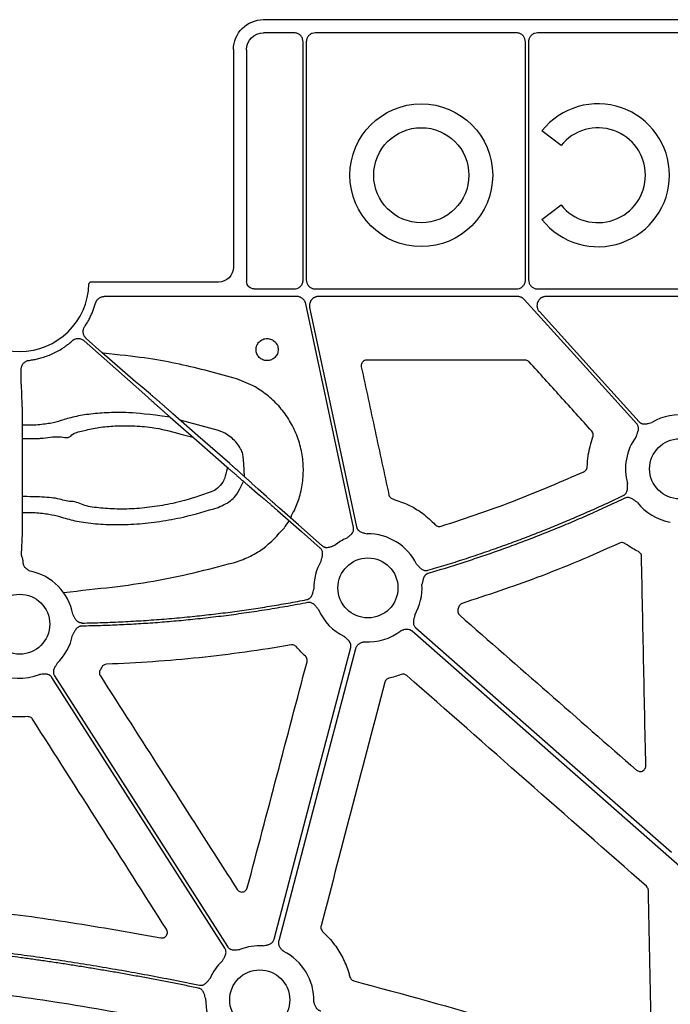
# Model space of a CAD drawing. Extents: x 55 to 1443, y -1166 to -62.
# Drawn here: x 508 to 595, y -437 to -305 of the extents above; entities that cross this region are included whole.
import ezdxf

# ---------------------------------------------------------------- set-up
doc = ezdxf.new("R2010")
doc.units = 0
doc.header["$LTSCALE"] = 5
doc.header["$MEASUREMENT"] = 0
doc.layers.add('DUENN-18', color=94, linetype='CONTINUOUS')
doc.layers.add('SICHTBAR', color=7, linetype='CONTINUOUS')

msp = doc.modelspace()

# ---------------------------------------------------------------- linework, layer by layer
at = {"layer": 'DUENN-18'}
for p, q in [((544.81, -306.45), (540.7, -306.45)), ((574.58, -306.45), (547.65, -306.45)), ((601.51, -306.45), (577.41, -306.45)), ((546.02, -339.54), (546.02, -307.66)), ((546.44, -307.66), (546.44, -339.54)), ((575.79, -339.54), (575.79, -307.66)), ((576.2, -307.66), (576.2, -339.54)), ((538.44, -308.71), (538.44, -339.74)), ((580.56, -321.54), (578, -319.58)), ((578, -331.45), (580.56, -329.49)), ((539.45, -340.75), (544.81, -340.75)), ((547.64, -340.75), (574.58, -340.75)), ((577.41, -340.75), (601.51, -340.75)), ((545.18, -341.76), (519.39, -341.76)), ((574.73, -341.76), (548.07, -341.76)), ((618.52, -341.76), (578.54, -341.76)), ((508.27, -352.08), (508.27, -351.5)), ((508.41, -356.23), (508.28, -353.54)), ((534.68, -359.71), (529.54, -358.3)), ((508.45, -368.69), (508.44, -360.2)), ((508.28, -376.33), (508.42, -373.45))]:
    msp.add_line(p, q, dxfattribs=at)
at = {"layer": 'DUENN-18', "flags": 128}
for points in [[(552.76, -372.69), (549.18, -355.91), (546.36, -342.72)], [(590.69, -358.81), (582.25, -349.48), (575.62, -342.16)], [(546.89, -343.22), (550.41, -359.68), (553.17, -372.61)], [(577.65, -343.78), (585.12, -352.04), (591, -358.53)], [(516.69, -347.69), (519.39, -350.05), (525.22, -355.25)], [(523.58, -353.17), (519.08, -349.24), (516.97, -347.38)], [(525.57, -354.86), (524.46, -353.91), (523.58, -353.17)], [(528.2, -357.9), (532.45, -361.64), (535.79, -364.58)], [(536.18, -364.14), (531.93, -360.4), (528.58, -357.46)], [(538.81, -367.18), (539.92, -368.13), (540.8, -368.87)], [(541.09, -368.54), (540.01, -367.56), (539.16, -366.79)], [(542.6, -370.44), (545.8, -373.25), (548.31, -375.45)], [(548.58, -375.14), (545.39, -372.33), (542.87, -370.13)], [(561.09, -386.13), (580.27, -402.96), (595.33, -416.19)], [(596.84, -418.4), (576.57, -400.59), (560.63, -386.6)], [(542.12, -427.85), (547.87, -405.98), (552.39, -388.79)], [(553.03, -388.93), (547.27, -410.84), (542.75, -428.05)], [(535.55, -429.05), (522.56, -408.74), (512.37, -392.78)], [(512.72, -392.55), (525.7, -412.87), (535.9, -428.83)]]:
    msp.add_lwpolyline(points, dxfattribs=at)
at = {"layer": 'DUENN-18'}
for radius in [9.56, 6.37]:
    msp.add_circle((561.84, -325.52), radius, dxfattribs=at)
for centre, radius, start, end in [((585.51, -325.52), 9.57, 218.3432, 141.6568), ((585.51, -325.52), 6.35, 218.7712, 141.2288), ((596.43, -364.84), 7.24, 40.5112, 121.0189), ((596.43, -364.84), 7.24, 143.2754, 195.9349), ((546.31, -371.72), 1.96, 136.8498, 171.7096), ((596.43, -364.84), 7.24, 218.196, 260.1334), ((540.3, -369.82), 4.31, 317.84, 332.822), ((554.7, -380.79), 7.24, 113.1779, 127.5846), ((554.7, -380.79), 7.24, 25.907, 90.9214), ((554.7, -380.79), 7.24, 149.8411, 181.3306), ((508.06, -385.65), 7.24, 10.5718, 78.8718), ((554.7, -380.79), 7.24, 329.8411, 3.6459), ((554.7, -380.79), 7.24, 203.5917, 244.1448), ((508.06, -385.65), 7.24, 313.7047, 348.3107), ((554.7, -380.79), 7.24, 266.4013, 307.5846), ((508.06, -385.65), 7.24, 243.6091, 291.4482), ((540.2, -435.96), 7.24, 86.4013, 111.4482), ((540.2, -435.96), 7.24, 357.7987, 64.1448), ((540.2, -435.96), 7.24, 133.7047, 156.5314), ((540.2, -435.96), 7.24, 178.7905, 244.1448)]:
    msp.add_arc(centre, radius, start, end, dxfattribs=at)
at = {"layer": 'DUENN-18', "extrusion": (0, 0, -1)}
for centre, major_axis, start_param, end_param in [((540.7, -308.71), (-1.6, 1.6), 5.497873, 7.068498), ((539.45, -339.74), (0.71, 0.71), 2.35628, 3.926905)]:
    msp.add_ellipse(centre, major_axis=major_axis, ratio=0.999829, start_param=start_param, end_param=end_param, dxfattribs=at)
at = {"layer": 'DUENN-18'}
for points, knots in [([(546.02, -307.66), (546.01, -307.52), (545.98, -307.25), (545.77, -306.89), (545.47, -306.61), (545.13, -306.47), (544.9, -306.45), (544.81, -306.45)], [0, 0, 0, 0, 0.214739, 0.429478, 0.644124, 0.858737, 1, 1, 1, 1]), ([(547.65, -306.45), (547.51, -306.46), (547.24, -306.49), (546.88, -306.7), (546.6, -307), (546.46, -307.34), (546.44, -307.57), (546.44, -307.66)], [0, 0, 0, 0, 0.2147296, 0.4294565, 0.6441095, 0.8587413, 1, 1, 1, 1]), ([(575.79, -307.66), (575.77, -307.52), (575.75, -307.25), (575.54, -306.89), (575.23, -306.61), (574.89, -306.47), (574.67, -306.45), (574.58, -306.45)], [0, 0, 0, 0, 0.2147196, 0.4294403, 0.644122, 0.8587532, 1, 1, 1, 1]), ([(577.41, -306.45), (577.27, -306.46), (577, -306.49), (576.64, -306.7), (576.37, -307), (576.22, -307.34), (576.21, -307.57), (576.2, -307.66)], [0, 0, 0, 0, 0.2147148, 0.4294399, 0.6441098, 0.8587429, 1, 1, 1, 1]), ([(544.81, -340.75), (544.95, -340.73), (545.22, -340.71), (545.58, -340.5), (545.86, -340.19), (546, -339.85), (546.02, -339.63), (546.02, -339.54)], [0, 0, 0, 0, 0.21472, 0.4294446, 0.6441099, 0.8587432, 1, 1, 1, 1]), ([(546.44, -339.54), (546.45, -339.67), (546.48, -339.95), (546.69, -340.31), (546.99, -340.58), (547.33, -340.73), (547.56, -340.74), (547.64, -340.75)], [0, 0, 0, 0, 0.2147187, 0.4294444, 0.6441126, 0.8587539, 1, 1, 1, 1]), ([(574.58, -340.75), (574.71, -340.73), (574.99, -340.71), (575.35, -340.5), (575.62, -340.19), (575.77, -339.85), (575.78, -339.63), (575.79, -339.54)], [0, 0, 0, 0, 0.214716, 0.429455, 0.644118, 0.858751, 1, 1, 1, 1]), ([(576.2, -339.54), (576.21, -339.67), (576.24, -339.95), (576.45, -340.31), (576.76, -340.58), (577.09, -340.73), (577.32, -340.74), (577.41, -340.75)], [0, 0, 0, 0, 0.214708, 0.429438, 0.644102, 0.858731, 1, 1, 1, 1]), ([(516.77, -345.79), (516.82, -345.71), (516.93, -345.55), (517.08, -345.3), (517.23, -345.05), (517.37, -344.8), (517.5, -344.54), (517.67, -344.19), (517.86, -343.75), (518.06, -343.2), (518.17, -342.83), (518.23, -342.65)], [0, 0, 0, 0, 0.083329, 0.166577, 0.249807, 0.333083, 0.416468, 0.500023, 0.666879, 0.833369, 1, 1, 1, 1]), ([(518.23, -342.65), (518.24, -342.62), (518.26, -342.55), (518.29, -342.46), (518.34, -342.38), (518.41, -342.26), (518.51, -342.14), (518.66, -342), (518.82, -341.9), (519, -341.82), (519.19, -341.77), (519.32, -341.77), (519.39, -341.76)], [0, 0, 0, 0, 0.062728, 0.124957, 0.187096, 0.249556, 0.375029, 0.500843, 0.626308, 0.752119, 0.875692, 1, 1, 1, 1]), ([(546.36, -342.72), (546.35, -342.68), (546.34, -342.62), (546.3, -342.52), (546.26, -342.43), (546.2, -342.31), (546.09, -342.17), (545.95, -342.03), (545.77, -341.91), (545.59, -341.83), (545.39, -341.77), (545.25, -341.77), (545.18, -341.76)], [0, 0, 0, 0, 0.06265, 0.124753, 0.186753, 0.249097, 0.374503, 0.500226, 0.62563, 0.751351, 0.875311, 1, 1, 1, 1]), ([(548.07, -341.76), (548.04, -341.76), (547.97, -341.77), (547.86, -341.78), (547.76, -341.8), (547.65, -341.84), (547.51, -341.9), (547.32, -342.01), (547.13, -342.2), (546.98, -342.43), (546.9, -342.66), (546.87, -342.86), (546.86, -343.04), (546.88, -343.16), (546.89, -343.22)], [0, 0, 0, 0, 0.050362, 0.10006, 0.149483, 0.199028, 0.249086, 0.374284, 0.499725, 0.625088, 0.750699, 0.833788, 0.916274, 1, 1, 1, 1]), ([(575.62, -342.16), (575.6, -342.14), (575.55, -342.09), (575.48, -342.02), (575.4, -341.96), (575.31, -341.91), (575.2, -341.86), (575.06, -341.81), (574.9, -341.77), (574.79, -341.77), (574.73, -341.76)], [0, 0, 0, 0, 0.100814, 0.200531, 0.29985, 0.399478, 0.500116, 0.666918, 0.832453, 1, 1, 1, 1]), ([(578.54, -341.76), (578.5, -341.76), (578.43, -341.77), (578.31, -341.78), (578.2, -341.81), (578.09, -341.85), (577.99, -341.9), (577.87, -341.96), (577.75, -342.06), (577.58, -342.22), (577.42, -342.47), (577.33, -342.81), (577.33, -343.11), (577.39, -343.33), (577.45, -343.5), (577.54, -343.65), (577.61, -343.73), (577.65, -343.78)], [0, 0, 0, 0, 0.042236, 0.083655, 0.124632, 0.165553, 0.206805, 0.248768, 0.311314, 0.374726, 0.500137, 0.625366, 0.751098, 0.814029, 0.877156, 0.938249, 1, 1, 1, 1]), ([(516.97, -347.38), (516.94, -347.35), (516.89, -347.3), (516.82, -347.22), (516.75, -347.13), (516.68, -347.01), (516.61, -346.84), (516.56, -346.62), (516.55, -346.4), (516.58, -346.19), (516.65, -345.98), (516.73, -345.85), (516.77, -345.79)], [0, 0, 0, 0, 0.062597, 0.124593, 0.186493, 0.248804, 0.373984, 0.499468, 0.624707, 0.750255, 0.8748, 1, 1, 1, 1]), ([(509.33, -350.31), (509.43, -350.29), (509.65, -350.26), (509.96, -350.21), (510.28, -350.15), (510.59, -350.08), (511.06, -349.95), (511.67, -349.76), (512.41, -349.45), (513.13, -349.09), (513.75, -348.73), (514.26, -348.37), (514.69, -348.05), (514.96, -347.81), (515.09, -347.7)], [0, 0, 0, 0, 0.049991, 0.099943, 0.149904, 0.199918, 0.250033, 0.375097, 0.500008, 0.624835, 0.749983, 0.833407, 0.916674, 1, 1, 1, 1]), ([(515.09, -347.7), (515.12, -347.67), (515.18, -347.62), (515.27, -347.56), (515.36, -347.51), (515.5, -347.45), (515.67, -347.4), (515.89, -347.38), (516.11, -347.4), (516.32, -347.46), (516.52, -347.55), (516.64, -347.64), (516.69, -347.69)], [0, 0, 0, 0, 0.062647, 0.1247, 0.186665, 0.24905, 0.374228, 0.499711, 0.62495, 0.750498, 0.874905, 1, 1, 1, 1]), ([(536.78, -352.68), (534.18, -351.98), (528.97, -350.57), (523.63, -349.78), (519.22, -349.36)], [0, 0, 0, 0, 0.498439, 1, 1, 1, 1]), ([(508.27, -351.5), (508.27, -351.47), (508.27, -351.39), (508.28, -351.29), (508.31, -351.18), (508.35, -351.04), (508.43, -350.88), (508.56, -350.7), (508.72, -350.55), (508.91, -350.43), (509.11, -350.34), (509.26, -350.32), (509.33, -350.31)], [0, 0, 0, 0, 0.062598, 0.124595, 0.186496, 0.248809, 0.373986, 0.499469, 0.624706, 0.750253, 0.874798, 1, 1, 1, 1]), ([(508.28, -353.54), (508.28, -353.53), (508.27, -353.5), (508.27, -353.46), (508.27, -353.4), (508.27, -353.34), (508.27, -353.27), (508.27, -353.2), (508.27, -353.12), (508.27, -353.04), (508.27, -352.95), (508.27, -352.86), (508.27, -352.78), (508.27, -352.69), (508.27, -352.6), (508.27, -352.51), (508.27, -352.42), (508.27, -352.33), (508.27, -352.25), (508.27, -352.17), (508.27, -352.11), (508.27, -352.08)], [0, 0, 0, 0, 0.064341, 0.127382, 0.189121, 0.24956, 0.308698, 0.366534, 0.42307, 0.478304, 0.532237, 0.584869, 0.6362, 0.68623, 0.734958, 0.782385, 0.828511, 0.873335, 0.916858, 0.95908, 1, 1, 1, 1]), ([(544.88, -370.39), (545.12, -369.8), (545.63, -368.53), (546.02, -366.47), (546.09, -364.3), (545.78, -362.14), (545.11, -360.06), (544.1, -358.13), (542.79, -356.38), (541.19, -354.9), (539.21, -353.56), (537.65, -353), (536.78, -352.68)], [0, 0, 0, 0, 0.086469, 0.184855, 0.283239, 0.381683, 0.480125, 0.57859, 0.677053, 0.775488, 0.873923, 1, 1, 1, 1]), ([(525.22, -355.25), (525.26, -355.29), (525.32, -355.35), (525.43, -355.45), (525.55, -355.55), (525.67, -355.66), (525.79, -355.77), (525.91, -355.88), (526.04, -356), (526.18, -356.12), (526.31, -356.24), (526.45, -356.36), (526.59, -356.49), (526.73, -356.61), (526.88, -356.74), (527.02, -356.87), (527.17, -357), (527.32, -357.13), (527.46, -357.26), (527.61, -357.39), (527.76, -357.52), (527.9, -357.65), (528.05, -357.78), (528.15, -357.86), (528.2, -357.9)], [0, 0, 0, 0, 0.04877, 0.097224, 0.145363, 0.193185, 0.240692, 0.287883, 0.334758, 0.381318, 0.427561, 0.473489, 0.519102, 0.564398, 0.609379, 0.654044, 0.698393, 0.742427, 0.786145, 0.829547, 0.872634, 0.915405, 0.95786, 1, 1, 1, 1]), ([(528.58, -357.46), (528.53, -357.41), (528.41, -357.32), (528.24, -357.17), (528.07, -357.02), (527.9, -356.87), (527.73, -356.72), (527.56, -356.57), (527.39, -356.42), (527.22, -356.27), (527.05, -356.13), (526.89, -355.98), (526.72, -355.84), (526.56, -355.7), (526.41, -355.57), (526.25, -355.44), (526.11, -355.31), (525.96, -355.19), (525.83, -355.07), (525.69, -354.96), (525.61, -354.89), (525.57, -354.86)], [0, 0, 0, 0, 0.048823, 0.098068, 0.147737, 0.197829, 0.248344, 0.299282, 0.350644, 0.402429, 0.454637, 0.507268, 0.560323, 0.613801, 0.667702, 0.722026, 0.776774, 0.831946, 0.88754, 0.943558, 1, 1, 1, 1]), ([(508.44, -360.2), (508.44, -360.13), (508.44, -359.99), (508.44, -359.77), (508.44, -359.56), (508.44, -359.36), (508.44, -359.16), (508.44, -358.96), (508.44, -358.78), (508.44, -358.6), (508.43, -358.42), (508.43, -358.25), (508.43, -358.09), (508.43, -357.93), (508.43, -357.79), (508.43, -357.64), (508.43, -357.51), (508.43, -357.38), (508.42, -357.26), (508.42, -357.15), (508.42, -357.04), (508.42, -356.94), (508.42, -356.84), (508.42, -356.76), (508.42, -356.67), (508.42, -356.6), (508.41, -356.53), (508.41, -356.47), (508.41, -356.41), (508.41, -356.36), (508.41, -356.31), (508.41, -356.27), (508.41, -356.24), (508.41, -356.23)], [0, 0, 0, 0, 0.039753, 0.079006, 0.117759, 0.156012, 0.193766, 0.231019, 0.267773, 0.304028, 0.339782, 0.375037, 0.409793, 0.444049, 0.477805, 0.511062, 0.543819, 0.576077, 0.607835, 0.639093, 0.669852, 0.700112, 0.729872, 0.759133, 0.787894, 0.816155, 0.843917, 0.87118, 0.897943, 0.924206, 0.94997, 0.975235, 1, 1, 1, 1]), ([(528.2, -357.9), (525.21, -357.54), (522.96, -357.28), (519.98, -357.29), (517.53, -357.48), (515.33, -357.84), (513.74, -358.33), (512.25, -358.78), (510.75, -358.94), (509.86, -359), (508.44, -359.01)], [0, 0, 0, 0, 0.1906912, 0.3318787, 0.4730989, 0.6178201, 0.7625877, 0.8667282, 0.9724248, 1, 1, 1, 1]), ([(591, -358.53), (591.02, -358.55), (591.06, -358.59), (591.13, -358.65), (591.21, -358.7), (591.29, -358.74), (591.37, -358.78), (591.5, -358.82), (591.69, -358.84), (591.93, -358.82), (592.14, -358.78), (592.39, -358.71), (592.58, -358.66), (592.7, -358.64)], [0, 0, 0, 0, 0.050417, 0.100082, 0.149483, 0.199114, 0.249466, 0.301005, 0.427904, 0.566519, 0.685121, 0.795071, 1, 1, 1, 1]), ([(515.02, -360.27), (515.02, -360.27), (515.05, -360.27), (515.6, -359.94), (516.68, -359.71), (518.61, -359.26), (520.78, -359.07), (523.17, -359.04), (525.51, -359.24), (527.04, -359.49), (531.26, -360.6)], [0, 0, 0, 0, 0.000004, 0.0119341, 0.1762679, 0.3405255, 0.4992947, 0.6580036, 0.8242155, 0.9414354, 0.9414354, 0.9414354, 0.9414354]), ([(538.16, -365.89), (538.09, -363.1), (537.72, -362.14), (536.73, -360.82), (535.56, -360.03), (534.83, -359.76), (534.68, -359.71)], [0.1187477, 0.1187477, 0.1187477, 0.1187477, 0.3165937, 0.6156308, 0.9220093, 1, 1, 1, 1]), ([(590.63, -360.51), (590.67, -360.39), (590.73, -360.21), (590.82, -359.97), (590.89, -359.76), (590.94, -359.53), (590.93, -359.31), (590.88, -359.11), (590.8, -358.95), (590.73, -358.85), (590.69, -358.81)], [0, 0, 0, 0, 0.2049995, 0.3149875, 0.4336303, 0.5720165, 0.6992333, 0.8009239, 0.8998661, 1, 1, 1, 1]), ([(508.44, -360.79), (510.11, -360.79), (511.43, -360.76), (513.26, -360.33), (514.73, -360.84), (515.02, -360.27), (515.02, -360.27)], [0, 0, 0, 0, 0.176718, 0.612828, 0.999986, 1, 1, 1, 1]), ([(535.88, -364.65), (535.5, -366.12), (535.3, -366.6), (534.79, -367.29), (534.15, -367.76), (533.76, -367.91), (533.69, -367.94)], [0, 0, 0, 0, 0.150938, 0.5496, 0.915884, 1, 1, 1, 1]), ([(535.79, -364.58), (535.85, -364.63), (535.96, -364.72), (536.13, -364.87), (536.3, -365.02), (536.48, -365.17), (536.65, -365.32), (536.82, -365.47), (536.99, -365.62), (537.16, -365.77), (537.33, -365.91), (537.49, -366.06), (537.65, -366.2), (537.81, -366.34), (537.97, -366.47), (538.12, -366.6), (538.27, -366.73), (538.41, -366.85), (538.55, -366.97), (538.68, -367.08), (538.77, -367.15), (538.81, -367.18)], [0, 0, 0, 0, 0.0488225, 0.0980681, 0.1477369, 0.1978288, 0.2483439, 0.2992822, 0.3506438, 0.4024286, 0.4546366, 0.5072679, 0.5603226, 0.6138005, 0.6677018, 0.7220264, 0.7767743, 0.8319456, 0.8875404, 0.9435585, 1, 1, 1, 1]), ([(539.16, -366.79), (539.12, -366.75), (539.05, -366.69), (538.94, -366.59), (538.83, -366.49), (538.71, -366.38), (538.59, -366.27), (538.46, -366.16), (538.33, -366.04), (538.2, -365.92), (538.06, -365.8), (537.93, -365.68), (537.79, -365.55), (537.64, -365.43), (537.5, -365.3), (537.36, -365.17), (537.21, -365.04), (537.06, -364.91), (536.92, -364.78), (536.77, -364.65), (536.62, -364.52), (536.47, -364.39), (536.33, -364.26), (536.23, -364.18), (536.18, -364.14)], [0, 0, 0, 0, 0.04877, 0.097224, 0.145363, 0.193185, 0.240692, 0.287883, 0.334758, 0.381318, 0.427561, 0.473489, 0.519102, 0.564398, 0.609379, 0.654044, 0.698393, 0.742427, 0.786145, 0.829547, 0.872634, 0.915405, 0.95786, 1, 1, 1, 1]), ([(534.63, -370), (535.29, -369.71), (536.48, -369.19), (537.24, -368.13), (538.05, -366.54)], [0, 0, 0, 0, 0.553293, 1, 1, 1, 1]), ([(588.89, -368.43), (588.91, -368.41), (588.97, -368.38), (589.04, -368.33), (589.11, -368.28), (589.17, -368.21), (589.23, -368.14), (589.31, -368.03), (589.39, -367.85), (589.44, -367.62), (589.45, -367.4), (589.46, -367.14), (589.46, -366.95), (589.47, -366.82)], [0, 0, 0, 0, 0.050395, 0.100038, 0.149418, 0.199029, 0.24936, 0.30088, 0.427904, 0.56644, 0.685122, 0.795115, 1, 1, 1, 1]), ([(508.42, -373.45), (508.42, -373.43), (508.42, -373.39), (508.42, -373.31), (508.42, -373.22), (508.42, -373.12), (508.43, -373.01), (508.43, -372.88), (508.43, -372.73), (508.43, -372.57), (508.43, -372.39), (508.44, -372.2), (508.44, -371.98), (508.44, -371.76), (508.44, -371.51), (508.44, -371.25), (508.44, -370.97), (508.45, -370.68), (508.45, -370.38), (508.45, -370.06), (508.45, -369.73), (508.45, -369.39), (508.45, -369.04), (508.45, -368.81), (508.45, -368.69)], [0, 0, 0, 0, 0.0347761, 0.0705693, 0.1073797, 0.1452071, 0.1840517, 0.2239132, 0.2647917, 0.3066871, 0.3495993, 0.3935285, 0.4384745, 0.4844373, 0.5314169, 0.5794135, 0.6284269, 0.6784573, 0.7295046, 0.7815691, 0.8346508, 0.8887497, 0.9438661, 1, 1, 1, 1]), ([(514.97, -369.22), (514.97, -369.22), (514.33, -369.22), (513.3, -368.74), (511.28, -368.63), (510.07, -368.58), (508.45, -368.56)], [0, 0, 0, 0, 0.0000065, 0.4200387, 0.8447324, 1, 1, 1, 1]), ([(533.69, -367.94), (532.33, -368.4), (530.08, -369.17), (526.81, -369.83), (524.04, -370.18), (521.36, -370.28), (518.9, -370.1), (516.63, -369.86), (515.67, -369.22), (514.97, -369.22), (514.97, -369.22)], [0, 0, 0, 0, 0.197035, 0.327746, 0.458425, 0.593693, 0.728979, 0.86447, 0.999996, 1, 1, 1, 1]), ([(540.8, -368.87), (540.82, -368.89), (540.88, -368.94), (540.97, -369.02), (541.06, -369.1), (541.16, -369.18), (541.26, -369.27), (541.36, -369.36), (541.47, -369.45), (541.58, -369.54), (541.69, -369.64), (541.8, -369.74), (541.91, -369.84), (542.03, -369.94), (542.14, -370.04), (542.26, -370.14), (542.37, -370.24), (542.49, -370.34), (542.56, -370.41), (542.6, -370.44)], [0, 0, 0, 0, 0.063053, 0.125576, 0.187572, 0.249038, 0.309976, 0.370385, 0.430266, 0.489618, 0.548441, 0.606736, 0.664502, 0.72174, 0.778449, 0.834629, 0.890281, 0.945405, 1, 1, 1, 1]), ([(542.87, -370.13), (542.83, -370.09), (542.75, -370.01), (542.62, -369.9), (542.49, -369.79), (542.36, -369.67), (542.23, -369.56), (542.1, -369.44), (541.97, -369.33), (541.85, -369.22), (541.73, -369.11), (541.61, -369.01), (541.49, -368.9), (541.38, -368.81), (541.28, -368.71), (541.18, -368.62), (541.12, -368.57), (541.09, -368.54)], [0, 0, 0, 0, 0.061915, 0.124508, 0.18778, 0.251731, 0.316361, 0.38167, 0.447657, 0.514324, 0.581669, 0.649694, 0.718397, 0.787779, 0.857841, 0.928581, 1, 1, 1, 1]), ([(562.72, -378.43), (563.12, -378.31), (563.94, -378.07), (565.16, -377.7), (566.37, -377.32), (567.59, -376.93), (568.8, -376.53), (570.01, -376.12), (571.21, -375.7), (572.41, -375.28), (573.61, -374.85), (574.81, -374.4), (576.33, -373.83), (578.18, -373.11), (580.35, -372.23), (582.5, -371.32), (584.64, -370.39), (586.77, -369.42), (588.18, -368.76), (588.89, -368.43)], [0, 0, 0, 0, 0.045453, 0.090899, 0.136341, 0.181781, 0.227221, 0.272663, 0.318111, 0.363566, 0.409032, 0.454509, 0.500001, 0.583386, 0.666731, 0.75005, 0.833358, 0.91667, 1, 1, 1, 1]), ([(589.12, -368.77), (588.74, -368.96), (587.96, -369.32), (586.8, -369.86), (585.63, -370.39), (584.46, -370.92), (583.28, -371.43), (582.1, -371.94), (580.92, -372.44), (579.73, -372.92), (578.54, -373.4), (577.35, -373.88), (575.82, -374.47), (573.94, -375.17), (571.73, -375.97), (569.5, -376.73), (567.27, -377.47), (565.02, -378.18), (563.52, -378.62), (562.77, -378.85)], [0, 0, 0, 0, 0.045453, 0.090899, 0.136341, 0.18178, 0.22722, 0.272663, 0.31811, 0.363566, 0.409031, 0.454509, 0.500001, 0.583387, 0.666732, 0.750051, 0.833358, 0.91667, 1, 1, 1, 1]), ([(590.74, -369.31), (590.69, -369.28), (590.59, -369.21), (590.43, -369.09), (590.28, -368.98), (590.09, -368.85), (589.89, -368.74), (589.67, -368.69), (589.47, -368.68), (589.29, -368.7), (589.18, -368.75), (589.12, -368.77)], [0, 0, 0, 0, 0.106823, 0.205007, 0.314911, 0.433429, 0.571871, 0.698891, 0.80068, 0.899734, 1, 1, 1, 1]), ([(508.45, -370.68), (509.82, -370.69), (510.65, -370.74), (512.07, -370.88), (513.69, -371.31), (515.35, -371.83), (517.85, -372.19), (520.65, -372.35), (523.68, -372.26), (526.83, -371.91), (530.52, -371.25), (533.09, -370.47), (534.63, -370)], [0, 0, 0, 0, 0.015431, 0.087924, 0.159871, 0.273058, 0.386232, 0.500269, 0.614303, 0.724497, 0.834714, 1, 1, 1, 1]), ([(536.71, -377.41), (537.39, -377.18), (538.76, -376.71), (541.2, -375.29), (542.6, -373.73), (543.5, -372.72)], [0, 0, 0, 0, 0.255059, 0.51751, 1, 1, 1, 1]), ([(551.85, -374.14), (551.95, -374.06), (552.09, -373.93), (552.29, -373.77), (552.46, -373.62), (552.61, -373.44), (552.72, -373.25), (552.77, -373.05), (552.79, -372.87), (552.77, -372.75), (552.76, -372.69)], [0, 0, 0, 0, 0.205, 0.314988, 0.43363, 0.572017, 0.699233, 0.800924, 0.899866, 1, 1, 1, 1]), ([(553.17, -372.61), (553.17, -372.64), (553.19, -372.69), (553.22, -372.78), (553.26, -372.86), (553.31, -372.94), (553.36, -373.01), (553.46, -373.11), (553.61, -373.23), (553.82, -373.33), (554.03, -373.4), (554.29, -373.46), (554.47, -373.52), (554.59, -373.55)], [0, 0, 0, 0, 0.050417, 0.100082, 0.149483, 0.199114, 0.249466, 0.301005, 0.427904, 0.566519, 0.685121, 0.795071, 1, 1, 1, 1]), ([(548.44, -377.15), (548.47, -377.03), (548.51, -376.85), (548.58, -376.59), (548.62, -376.38), (548.64, -376.14), (548.6, -375.92), (548.54, -375.74), (548.44, -375.58), (548.35, -375.5), (548.31, -375.45)], [0, 0, 0, 0, 0.205, 0.314988, 0.43363, 0.572017, 0.699233, 0.800924, 0.899866, 1, 1, 1, 1]), ([(548.58, -375.14), (548.61, -375.16), (548.65, -375.2), (548.73, -375.25), (548.81, -375.29), (548.89, -375.32), (548.98, -375.35), (549.12, -375.37), (549.31, -375.38), (549.54, -375.33), (549.75, -375.26), (549.99, -375.16), (550.17, -375.1), (550.29, -375.05)], [0, 0, 0, 0, 0.050417, 0.100082, 0.149483, 0.199114, 0.249466, 0.301005, 0.427904, 0.566519, 0.685121, 0.795071, 1, 1, 1, 1]), ([(508.52, -377.25), (508.51, -377.23), (508.51, -377.18), (508.51, -377.1), (508.49, -377.02), (508.48, -376.92), (508.44, -376.8), (508.39, -376.67), (508.35, -376.55), (508.31, -376.46), (508.28, -376.38), (508.28, -376.35), (508.28, -376.33)], [0, 0, 0, 0, 0.056138, 0.115925, 0.179516, 0.247036, 0.353176, 0.499745, 0.645713, 0.75322, 0.884266, 1, 1, 1, 1]), ([(508.61, -377.79), (508.6, -377.76), (508.58, -377.7), (508.56, -377.62), (508.54, -377.53), (508.52, -377.44), (508.52, -377.34), (508.52, -377.28), (508.52, -377.25)], [0, 0, 0, 0, 0.160549, 0.322678, 0.487063, 0.654346, 0.825135, 1, 1, 1, 1]), ([(509.46, -378.55), (509.38, -378.51), (509.25, -378.44), (509.1, -378.34), (508.97, -378.24), (508.83, -378.12), (508.7, -377.96), (508.64, -377.85), (508.61, -377.79)], [0, 0, 0, 0, 0.235684, 0.363217, 0.477727, 0.660612, 0.833244, 1, 1, 1, 1]), ([(513.91, -381.4), (518.77, -380.85), (526.06, -380.16), (533.15, -378.33), (536.71, -377.41)], [0, 0, 0, 0, 0.497218, 1, 1, 1, 1]), ([(561.21, -377.63), (561.3, -377.72), (561.43, -377.85), (561.61, -378.04), (561.77, -378.2), (561.96, -378.34), (562.16, -378.43), (562.36, -378.47), (562.54, -378.47), (562.66, -378.44), (562.72, -378.43)], [0, 0, 0, 0, 0.204955, 0.314986, 0.433709, 0.572016, 0.699358, 0.80101, 0.89991, 1, 1, 1, 1]), ([(562.77, -378.85), (562.74, -378.86), (562.68, -378.87), (562.6, -378.91), (562.52, -378.96), (562.45, -379.01), (562.38, -379.07), (562.29, -379.17), (562.18, -379.34), (562.1, -379.55), (562.05, -379.77), (562.01, -379.96), (561.97, -380.15), (561.94, -380.27), (561.92, -380.33)], [0, 0, 0, 0, 0.050487, 0.100216, 0.149674, 0.199359, 0.24976, 0.301347, 0.428053, 0.56672, 0.685197, 0.795064, 0.893076, 1, 1, 1, 1]), ([(546.5, -382.36), (546.53, -382.35), (546.59, -382.34), (546.67, -382.31), (546.75, -382.27), (546.83, -382.23), (546.9, -382.17), (547.01, -382.08), (547.13, -381.93), (547.23, -381.72), (547.3, -381.51), (547.37, -381.26), (547.43, -381.08), (547.47, -380.96)], [0, 0, 0, 0, 0.050395, 0.100038, 0.149418, 0.199029, 0.24936, 0.30088, 0.427904, 0.56644, 0.685122, 0.795115, 1, 1, 1, 1]), ([(516.41, -385.5), (516.87, -385.49), (517.79, -385.47), (519.16, -385.43), (520.54, -385.38), (521.91, -385.31), (523.29, -385.24), (524.66, -385.16), (526.03, -385.06), (527.41, -384.96), (528.78, -384.84), (530.15, -384.72), (531.9, -384.54), (534.03, -384.3), (536.54, -383.99), (539.04, -383.64), (541.53, -383.25), (544.02, -382.83), (545.67, -382.52), (546.5, -382.36)], [0, 0, 0, 0, 0.045453, 0.090897, 0.136337, 0.181774, 0.227211, 0.272652, 0.318099, 0.363554, 0.409021, 0.454503, 0.500002, 0.583397, 0.666744, 0.750061, 0.833365, 0.916672, 1, 1, 1, 1]), ([(546.64, -382.75), (546.19, -382.84), (545.28, -383.01), (543.92, -383.26), (542.55, -383.49), (541.18, -383.72), (539.81, -383.93), (538.44, -384.14), (537.07, -384.33), (535.7, -384.51), (534.32, -384.68), (532.94, -384.84), (531.18, -385.03), (529.04, -385.24), (526.5, -385.45), (523.97, -385.62), (521.43, -385.76), (518.89, -385.86), (517.2, -385.89), (516.35, -385.91)], [0, 0, 0, 0, 0.045453, 0.090897, 0.136336, 0.181773, 0.227211, 0.272651, 0.318098, 0.363553, 0.409021, 0.454502, 0.500002, 0.583398, 0.666745, 0.750062, 0.833365, 0.916672, 1, 1, 1, 1]), ([(548.07, -383.69), (548.03, -383.64), (547.95, -383.54), (547.83, -383.4), (547.7, -383.24), (547.56, -383.07), (547.39, -382.92), (547.19, -382.81), (547, -382.75), (546.82, -382.73), (546.7, -382.75), (546.64, -382.75)], [0, 0, 0, 0, 0.1068228, 0.2050065, 0.3149114, 0.4334293, 0.5718714, 0.6988913, 0.8006803, 0.8997336, 1, 1, 1, 1]), ([(516.41, -385.5), (516.38, -385.5), (516.32, -385.49), (516.23, -385.48), (516.14, -385.46), (516.06, -385.43), (515.98, -385.4), (515.86, -385.33), (515.71, -385.2), (515.56, -385.02), (515.45, -384.83), (515.33, -384.6), (515.23, -384.43), (515.17, -384.32)], [0, 0, 0, 0, 0.050395, 0.100038, 0.149418, 0.199029, 0.24936, 0.30088, 0.427904, 0.56644, 0.685122, 0.795115, 1, 1, 1, 1]), ([(560.96, -384.43), (560.93, -384.55), (560.89, -384.73), (560.83, -384.98), (560.78, -385.2), (560.77, -385.43), (560.8, -385.66), (560.87, -385.84), (560.96, -386), (561.05, -386.08), (561.09, -386.13)], [0, 0, 0, 0, 0.205, 0.314988, 0.43363, 0.572017, 0.699233, 0.800924, 0.899866, 1, 1, 1, 1]), ([(516.35, -385.91), (516.32, -385.91), (516.26, -385.92), (516.17, -385.93), (516.09, -385.95), (516, -385.99), (515.92, -386.03), (515.8, -386.1), (515.66, -386.23), (515.52, -386.41), (515.41, -386.61), (515.32, -386.78), (515.24, -386.95), (515.18, -387.06), (515.15, -387.12)], [0, 0, 0, 0, 0.050487, 0.100216, 0.149674, 0.199359, 0.24976, 0.301347, 0.428053, 0.56672, 0.685197, 0.795064, 0.893076, 1, 1, 1, 1]), ([(560.63, -386.6), (560.61, -386.58), (560.57, -386.55), (560.49, -386.5), (560.41, -386.46), (560.33, -386.42), (560.21, -386.38), (560.05, -386.34), (559.78, -386.34), (559.54, -386.38), (559.3, -386.46), (559.18, -386.5), (559.12, -386.52)], [0, 0, 0, 0, 0.05537, 0.110409, 0.165532, 0.221153, 0.277675, 0.403302, 0.533988, 0.772107, 0.865998, 1, 1, 1, 1]), ([(552.39, -388.79), (552.39, -388.76), (552.41, -388.7), (552.42, -388.61), (552.42, -388.52), (552.41, -388.43), (552.39, -388.34), (552.35, -388.21), (552.27, -388.03), (552.13, -387.85), (551.97, -387.69), (551.77, -387.52), (551.64, -387.39), (551.55, -387.3)], [0, 0, 0, 0, 0.050417, 0.100082, 0.149483, 0.199114, 0.249466, 0.301005, 0.427904, 0.566519, 0.685121, 0.795071, 1, 1, 1, 1]), ([(554.25, -388.01), (554.18, -388.03), (554.06, -388.06), (553.82, -388.13), (553.59, -388.23), (553.38, -388.38), (553.24, -388.52), (553.15, -388.65), (553.08, -388.78), (553.05, -388.88), (553.03, -388.93)], [0, 0, 0, 0, 0.133807, 0.227925, 0.466078, 0.596469, 0.722427, 0.815939, 0.907824, 1, 1, 1, 1]), ([(513.06, -390.88), (513, -390.99), (512.91, -391.16), (512.78, -391.38), (512.67, -391.58), (512.59, -391.8), (512.56, -392.02), (512.58, -392.22), (512.63, -392.4), (512.69, -392.5), (512.72, -392.55)], [0, 0, 0, 0, 0.205, 0.314988, 0.43363, 0.572017, 0.699233, 0.800924, 0.899866, 1, 1, 1, 1]), ([(512.37, -392.78), (512.35, -392.75), (512.31, -392.7), (512.26, -392.63), (512.19, -392.57), (512.12, -392.52), (512.04, -392.47), (511.92, -392.41), (511.73, -392.35), (511.5, -392.33), (511.28, -392.34), (511.02, -392.37), (510.83, -392.38), (510.71, -392.39)], [0, 0, 0, 0, 0.050417, 0.100082, 0.149483, 0.199114, 0.249466, 0.301005, 0.427904, 0.566519, 0.685121, 0.795071, 1, 1, 1, 1]), ([(484.21, -427.63), (484.77, -427.66), (485.89, -427.72), (487.58, -427.82), (489.27, -427.94), (490.97, -428.06), (492.67, -428.2), (494.38, -428.34), (496.09, -428.5), (497.81, -428.67), (499.54, -428.85), (501.27, -429.04), (503, -429.24), (504.75, -429.45), (506.49, -429.67), (508.77, -429.97), (511.59, -430.36), (514.96, -430.87), (518.35, -431.42), (521.76, -432), (525.2, -432.62), (528.65, -433.28), (530.96, -433.75), (532.12, -433.99)], [0, 0, 0, 0, 0.0347954, 0.0697172, 0.1047665, 0.1399447, 0.1752531, 0.2106928, 0.2462651, 0.2819713, 0.3178125, 0.3537899, 0.3899048, 0.4261581, 0.4625512, 0.4990852, 0.5688286, 0.6391654, 0.7101028, 0.7816481, 0.8538082, 0.9265899, 1, 1, 1, 1]), ([(532.01, -434.39), (531.39, -434.26), (530.14, -434.01), (528.28, -433.64), (526.42, -433.28), (524.57, -432.93), (522.72, -432.6), (520.89, -432.27), (519.05, -431.96), (517.23, -431.66), (515.41, -431.36), (513.6, -431.08), (511.8, -430.82), (510, -430.56), (507.78, -430.25), (505.16, -429.91), (502.12, -429.55), (499.1, -429.21), (496.09, -428.91), (493.1, -428.65), (490.13, -428.41), (487.18, -428.21), (485.21, -428.1), (484.23, -428.04)], [0, 0, 0, 0, 0.039589, 0.078996, 0.118223, 0.15727, 0.196138, 0.234829, 0.273344, 0.311683, 0.349848, 0.387839, 0.425659, 0.463308, 0.500787, 0.564645, 0.628074, 0.69108, 0.753671, 0.815851, 0.877628, 0.939009, 1, 1, 1, 1]), ([(540.66, -428.73), (540.78, -428.7), (540.96, -428.66), (541.22, -428.6), (541.43, -428.54), (541.64, -428.45), (541.83, -428.33), (541.96, -428.18), (542.06, -428.03), (542.1, -427.91), (542.12, -427.85)], [0, 0, 0, 0, 0.2049995, 0.3149875, 0.4336303, 0.5720165, 0.6992333, 0.8009239, 0.8998661, 1, 1, 1, 1]), ([(542.75, -428.05), (542.74, -428.08), (542.73, -428.14), (542.72, -428.22), (542.72, -428.31), (542.72, -428.4), (542.74, -428.53), (542.78, -428.69), (542.89, -428.93), (543.05, -429.13), (543.22, -429.31), (543.31, -429.39), (543.36, -429.44)], [0, 0, 0, 0, 0.05537, 0.110409, 0.165532, 0.221153, 0.277675, 0.403302, 0.533988, 0.772107, 0.865998, 1, 1, 1, 1]), ([(535.2, -430.72), (535.26, -430.62), (535.35, -430.45), (535.48, -430.22), (535.59, -430.03), (535.67, -429.81), (535.7, -429.59), (535.68, -429.39), (535.63, -429.21), (535.58, -429.11), (535.55, -429.05)], [0, 0, 0, 0, 0.205, 0.314988, 0.43363, 0.572017, 0.699233, 0.800924, 0.899866, 1, 1, 1, 1]), ([(535.9, -428.83), (535.91, -428.86), (535.95, -428.91), (536.01, -428.97), (536.07, -429.04), (536.14, -429.09), (536.22, -429.14), (536.34, -429.2), (536.53, -429.26), (536.76, -429.28), (536.98, -429.27), (537.24, -429.24), (537.43, -429.23), (537.56, -429.22)], [0, 0, 0, 0, 0.050417, 0.100082, 0.149483, 0.199114, 0.249466, 0.301005, 0.427904, 0.566519, 0.685121, 0.795071, 1, 1, 1, 1]), ([(532.12, -433.99), (532.15, -434), (532.21, -434.01), (532.3, -434.01), (532.39, -434.01), (532.48, -433.99), (532.57, -433.97), (532.7, -433.93), (532.87, -433.83), (533.05, -433.68), (533.19, -433.52), (533.32, -433.36), (533.44, -433.22), (533.52, -433.12), (533.56, -433.07)], [0, 0, 0, 0, 0.050428, 0.100103, 0.149514, 0.199155, 0.249515, 0.301064, 0.427898, 0.566552, 0.685114, 0.795042, 0.893177, 1, 1, 1, 1]), ([(532.97, -435.8), (532.93, -435.68), (532.88, -435.5), (532.81, -435.25), (532.74, -435.04), (532.64, -434.83), (532.5, -434.65), (532.35, -434.53), (532.19, -434.44), (532.07, -434.41), (532.01, -434.39)], [0, 0, 0, 0, 0.204978, 0.314986, 0.433666, 0.572015, 0.699291, 0.800963, 0.899886, 1, 1, 1, 1]), ([(547.43, -436.23), (547.45, -436.3), (547.49, -436.42), (547.56, -436.66), (547.66, -436.89), (547.82, -437.1), (547.95, -437.23), (548.09, -437.33), (548.22, -437.39), (548.32, -437.42), (548.37, -437.43)], [0, 0, 0, 0, 0.134444, 0.227943, 0.466054, 0.596467, 0.722379, 0.815914, 0.907814, 1, 1, 1, 1])]:
    msp.add_open_spline(points, degree=3, knots=knots, dxfattribs=at)
at = {"layer": 'SICHTBAR'}
for p, q in [((618.52, -304.69), (540.7, -304.69)), ((536.68, -308.7), (536.68, -337.83)), ((534.67, -339.83), (517.58, -339.83)), ((575.75, -350.28), (554.55, -350.28)), ((566.81, -383.42), (566.75, -383.7)), ((519.05, -391.4), (518.84, -391.8))]:
    msp.add_line(p, q, dxfattribs=at)
for centre in [(596.43, -364.84), (554.7, -380.79), (508.06, -385.65), (540.2, -435.96)]:
    msp.add_circle(centre, 4.02, dxfattribs=at)
msp.add_arc((508.06, -339.84), 9.28, 181.4272, 358.5728, dxfattribs=at)
at = {"layer": 'SICHTBAR', "extrusion": (0, 0, -1)}
for centre, major_axis, ratio, start_param, end_param in [((540.7, -308.7), (-2.84, 2.84), 0.99985, 5.497873, 7.068498), ((534.67, -337.83), (-1.42, 1.42), 0.999786, 2.35628, 3.926905)]:
    msp.add_ellipse(centre, major_axis=major_axis, ratio=ratio, start_param=start_param, end_param=end_param, dxfattribs=at)
at = {"layer": 'SICHTBAR'}
for points, knots in [([(517.58, -339.83), (517.57, -339.84), (517.53, -339.84), (517.46, -339.86), (517.39, -339.92), (517.34, -339.99), (517.34, -340.04), (517.33, -340.07)], [0, 0, 0, 0, 0.111198, 0.333413, 0.555672, 0.777827, 1, 1, 1, 1]), ([(542.25, -347.82), (542.11, -347.68), (541.94, -347.57), (541.59, -347.43), (541.39, -347.39), (541.1, -347.39), (541, -347.4), (540.81, -347.43), (540.72, -347.46), (540.45, -347.57), (540.29, -347.68), (540.08, -347.89), (540.02, -347.96), (539.92, -348.12), (539.87, -348.21), (539.79, -348.39), (539.77, -348.48), (539.73, -348.67), (539.72, -348.77), (539.72, -349.06), (539.76, -349.25), (539.9, -349.61), (540.01, -349.77), (540.29, -350.05), (540.45, -350.16), (540.72, -350.27), (540.81, -350.3), (541, -350.34), (541.1, -350.35), (541.39, -350.35), (541.58, -350.31), (541.94, -350.16), (542.11, -350.05), (542.31, -349.85), (542.37, -349.77), (542.48, -349.61), (542.53, -349.52), (542.64, -349.26), (542.68, -349.06), (542.68, -348.77), (542.67, -348.68), (542.63, -348.49), (542.6, -348.39), (542.49, -348.12), (542.38, -347.96), (542.25, -347.82)], [0, 0, 0, 0, 0.0625, 0.0625, 0.125, 0.125, 0.15625, 0.15625, 0.1875, 0.1875, 0.25, 0.25, 0.28125, 0.28125, 0.3125, 0.3125, 0.34375, 0.34375, 0.375, 0.375, 0.4375, 0.4375, 0.5, 0.5, 0.5625, 0.5625, 0.59375, 0.59375, 0.625, 0.625, 0.6875, 0.6875, 0.75, 0.75, 0.78125, 0.78125, 0.8125, 0.8125, 0.875, 0.875, 0.90625, 0.90625, 0.9375, 0.9375, 1, 1, 1, 1]), ([(554.55, -350.28), (554.52, -350.28), (554.41, -350.28), (554.23, -350.33), (554.01, -350.48), (553.86, -350.68), (553.78, -350.93), (553.8, -351.1), (553.81, -351.19)], [0, 0, 0, 0, 0.0528368, 0.2414647, 0.4304232, 0.6199666, 0.8099965, 1, 1, 1, 1]), ([(576.31, -350.52), (576.28, -350.5), (576.19, -350.41), (576, -350.3), (575.83, -350.28), (575.75, -350.28)], [0, 0, 0, 0, 0.194837, 0.597426, 1, 1, 1, 1]), ([(584.69, -359.81), (583.29, -358.26), (580.5, -355.17), (577.7, -352.07), (576.31, -350.52)], [0, 0, 0, 0, 0.499998, 1, 1, 1, 1]), ([(553.81, -351.19), (554.43, -354.04), (555.65, -359.75), (556.88, -365.46), (557.5, -368.32)], [0, 0, 0, 0, 0.499999, 1, 1, 1, 1]), ([(584.83, -360.57), (584.84, -360.56), (584.87, -360.46), (584.89, -360.27), (584.84, -360.01), (584.74, -359.88), (584.69, -359.81)], [0, 0, 0, 0, 0.071465, 0.381175, 0.690595, 1, 1, 1, 1]), ([(584.07, -364.56), (584.1, -364.07), (584.17, -362.71), (584.57, -361.41), (584.83, -360.57)], [0, 0, 0, 0, 0.358164, 1, 1, 1, 1]), ([(564.5, -372.52), (566.23, -371.96), (569.7, -370.83), (576.11, -368.48), (580.71, -366.49), (583.63, -365.22)], [0, 0, 0, 0, 0.266936, 0.533873, 1, 1, 1, 1]), ([(583.63, -365.22), (583.65, -365.21), (583.75, -365.16), (583.9, -365.03), (584.04, -364.81), (584.06, -364.64), (584.07, -364.56)], [0, 0, 0, 0, 0.097848, 0.398674, 0.699328, 1, 1, 1, 1]), ([(557.5, -368.32), (557.5, -368.33), (557.53, -368.43), (557.61, -368.6), (557.79, -368.79), (557.95, -368.85), (558.03, -368.88)], [0, 0, 0, 0, 0.068767, 0.3791342, 0.6895641, 1, 1, 1, 1]), ([(558.03, -368.88), (558.73, -369.12), (560.12, -369.59), (562.07, -370.75), (563.16, -371.79), (563.72, -372.32)], [0, 0, 0, 0, 0.326331, 0.657496, 1, 1, 1, 1]), ([(563.72, -372.32), (563.74, -372.34), (563.82, -372.42), (563.99, -372.52), (564.25, -372.58), (564.41, -372.54), (564.5, -372.52)], [0, 0, 0, 0, 0.09702, 0.397964, 0.698961, 1, 1, 1, 1]), ([(588.4, -374.79), (586.57, -375.6), (582.91, -377.23), (575.92, -380.02), (570.67, -381.75), (567.33, -382.86)], [0, 0, 0, 0, 0.26602, 0.532043, 1, 1, 1, 1]), ([(589.16, -374.87), (589.15, -374.86), (589.07, -374.8), (588.9, -374.73), (588.65, -374.71), (588.48, -374.76), (588.4, -374.79)], [0, 0, 0, 0, 0.0436443, 0.3623668, 0.6811875, 1, 1, 1, 1]), ([(590.92, -375.93), (590.64, -375.79), (590.04, -375.47), (589.47, -375.08), (589.16, -374.87)], [0, 0, 0, 0, 0.446502, 1, 1, 1, 1]), ([(591.33, -376.59), (591.33, -376.57), (591.33, -376.47), (591.28, -376.28), (591.13, -376.07), (590.99, -375.98), (590.92, -375.93)], [0, 0, 0, 0, 0.071367, 0.381077, 0.690561, 1, 1, 1, 1]), ([(591.91, -404.61), (591.81, -399.94), (591.62, -390.6), (591.43, -381.26), (591.33, -376.59)], [0, 0, 0, 0, 0.4999987, 1, 1, 1, 1]), ([(566.75, -383.7), (566.75, -383.72), (566.73, -383.82), (566.73, -384.01), (566.81, -384.26), (566.93, -384.38), (566.99, -384.44)], [0, 0, 0, 0, 0.067715, 0.378345, 0.689163, 1, 1, 1, 1]), ([(567.33, -382.86), (567.31, -382.86), (567.22, -382.89), (567.07, -382.99), (566.89, -383.18), (566.84, -383.34), (566.81, -383.42)], [0, 0, 0, 0, 0.04081, 0.360222, 0.680121, 1, 1, 1, 1]), ([(566.99, -384.44), (570.93, -387.9), (578.82, -394.81), (586.71, -401.73), (590.66, -405.19)], [0, 0, 0, 0, 0.5, 1, 1, 1, 1]), ([(544.42, -388.42), (540.33, -389.13), (536.23, -389.7), (527.98, -390.57), (523.84, -390.85), (519.69, -391)], [0, 0, 0, 0, 0.5, 0.5, 1, 1, 1, 1]), ([(545.13, -388.68), (545.12, -388.67), (545.06, -388.6), (544.92, -388.49), (544.67, -388.4), (544.5, -388.41), (544.42, -388.42)], [0, 0, 0, 0, 0.04256, 0.361682, 0.68083, 1, 1, 1, 1]), ([(546.32, -389.94), (546.11, -389.74), (545.69, -389.34), (545.32, -388.9), (545.13, -388.68)], [0, 0, 0, 0, 0.498761, 1, 1, 1, 1]), ([(546.54, -390.69), (546.55, -390.67), (546.57, -390.57), (546.57, -390.38), (546.49, -390.13), (546.38, -390.01), (546.32, -389.94)], [0, 0, 0, 0, 0.069742, 0.379977, 0.689977, 1, 1, 1, 1]), ([(519.69, -391), (519.56, -391.01), (519.43, -391.05), (519.21, -391.19), (519.12, -391.29), (519.05, -391.4)], [0, 0, 0, 0, 0.5, 0.5, 1, 1, 1, 1]), ([(538.54, -420.96), (539.88, -415.91), (542.54, -405.82), (545.21, -395.73), (546.54, -390.69)], [0, 0, 0, 0, 0.499998, 1, 1, 1, 1]), ([(518.84, -391.8), (518.83, -391.81), (518.78, -391.9), (518.73, -392.09), (518.75, -392.35), (518.82, -392.5), (518.86, -392.57)], [0, 0, 0, 0, 0.067419, 0.378088, 0.689049, 1, 1, 1, 1]), ([(518.86, -392.57), (521.57, -396.81), (525.98, -403.69), (532.09, -413.22), (535.48, -418.52), (537.18, -421.17)], [0, 0, 0, 0, 0.444028, 0.722014, 1, 1, 1, 1]), ([(557.5, -392.88), (557.48, -392.89), (557.38, -392.91), (557.22, -393), (557.03, -393.19), (556.97, -393.35), (556.94, -393.43)], [0, 0, 0, 0, 0.069058, 0.379081, 0.68956, 1, 1, 1, 1]), ([(559.14, -392.38), (558.87, -392.48), (558.33, -392.68), (557.78, -392.81), (557.5, -392.88)], [0, 0, 0, 0, 0.498806, 1, 1, 1, 1]), ([(559.9, -392.52), (559.8, -392.43), (559.67, -392.37), (559.41, -392.32), (559.27, -392.33), (559.14, -392.38)], [0, 0, 0, 0, 0.5, 0.5, 1, 1, 1, 1]), ([(592, -420.75), (586.65, -416.05), (575.95, -406.64), (565.25, -397.23), (559.9, -392.52)], [0, 0, 0, 0, 0.499999, 1, 1, 1, 1]), ([(556.94, -393.43), (555.52, -398.86), (552.68, -409.74), (549.84, -420.61), (548.42, -426.05)], [0, 0, 0, 0, 0.499998, 1, 1, 1, 1]), ([(509.1, -398.03), (508.69, -398.05), (507.65, -398.12), (506.6, -397.98), (505.96, -397.89)], [0, 0, 0, 0, 0.383717, 1, 1, 1, 1]), ([(509.79, -398.38), (509.78, -398.36), (509.72, -398.27), (509.59, -398.14), (509.35, -398.03), (509.18, -398.03), (509.1, -398.03)], [0, 0, 0, 0, 0.070283, 0.380174, 0.690068, 1, 1, 1, 1]), ([(527.72, -426.51), (524.74, -421.82), (518.76, -412.44), (512.78, -403.06), (509.79, -398.38)], [0, 0, 0, 0, 0.499999, 1, 1, 1, 1]), ([(590.66, -405.19), (590.72, -405.23), (590.84, -405.32), (591.08, -405.38), (591.34, -405.37), (591.58, -405.26), (591.76, -405.09), (591.89, -404.86), (591.9, -404.69), (591.91, -404.61)], [0, 0, 0, 0, 0.124955, 0.270856, 0.416548, 0.562218, 0.708028, 0.854014, 1, 1, 1, 1]), ([(537.18, -421.17), (537.23, -421.23), (537.32, -421.35), (537.54, -421.48), (537.79, -421.53), (538.04, -421.5), (538.27, -421.38), (538.45, -421.2), (538.51, -421.04), (538.54, -420.96)], [0, 0, 0, 0, 0.125654, 0.271291, 0.4168, 0.562369, 0.708123, 0.854062, 1, 1, 1, 1]), ([(592.25, -421.3), (592.25, -421.27), (592.24, -421.14), (592.17, -420.94), (592.06, -420.82), (592, -420.75)], [0, 0, 0, 0, 0.186684, 0.593339, 1, 1, 1, 1]), ([(592.73, -444.34), (592.65, -440.5), (592.49, -432.82), (592.33, -425.14), (592.25, -421.3)], [0, 0, 0, 0, 0.499999, 1, 1, 1, 1]), ([(487.78, -422.62), (492.8, -423.02), (501.87, -423.74), (514.93, -425.51), (522.94, -426.94), (526.95, -427.65)], [0, 0, 0, 0, 0.3822362, 0.6909142, 1, 1, 1, 1]), ([(526.95, -427.65), (527.02, -427.66), (527.19, -427.68), (527.42, -427.6), (527.63, -427.45), (527.78, -427.24), (527.85, -427), (527.84, -426.74), (527.76, -426.59), (527.72, -426.51)], [0, 0, 0, 0, 0.13048, 0.275572, 0.420328, 0.564997, 0.709825, 0.854922, 1, 1, 1, 1]), ([(548.42, -426.05), (548.41, -426.07), (548.39, -426.17), (548.39, -426.36), (548.46, -426.6), (548.58, -426.73), (548.63, -426.8)], [0, 0, 0, 0, 0.065706, 0.377022, 0.688529, 1, 1, 1, 1]), ([(548.63, -426.8), (549.19, -427.37), (550.24, -428.44), (551.38, -430.34), (551.99, -431.82), (552.23, -432.7), (552.28, -432.89)], [0, 0, 0, 0, 0.333603, 0.621526, 0.917797, 1, 1, 1, 1]), ([(527.63, -438.85), (522.68, -437.94), (513.54, -436.26), (500.1, -434.48), (491.6, -433.8), (487.35, -433.47)], [0, 0, 0, 0, 0.371372, 0.6854062, 1, 1, 1, 1]), ([(552.28, -432.89), (552.28, -432.9), (552.31, -433), (552.4, -433.16), (552.58, -433.34), (552.74, -433.4), (552.82, -433.43)], [0, 0, 0, 0, 0.05379, 0.369123, 0.684555, 1, 1, 1, 1]), ([(552.82, -433.43), (559.36, -435.19), (572.44, -438.7), (585.3, -442.95), (591.74, -445.07)], [0, 0, 0, 0, 0.4996282, 1, 1, 1, 1])]:
    msp.add_open_spline(points, degree=3, knots=knots, dxfattribs=at)

doc.saveas('drawing.dxf')
